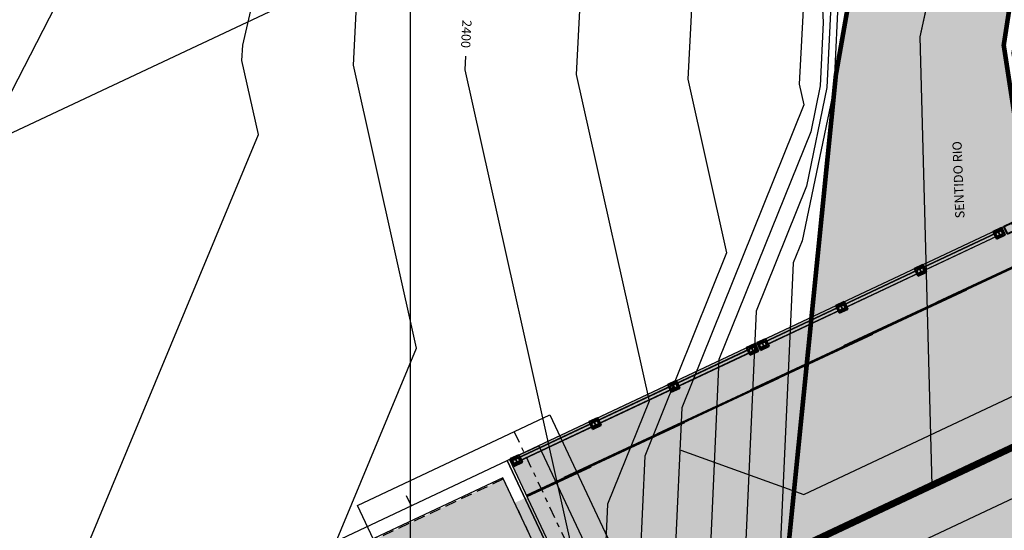
# Model space of a CAD drawing. Units: metres. Extents: x 354356 to 355334, y 8388916 to 8390888.
# Drawn here: x 354592 to 354613, y 8390024 to 8390035 of the extents above; entities that cross this region are included whole.
import ezdxf

# ---------------------------------------------------------------- set-up
doc = ezdxf.new("R2010")
doc.units = ezdxf.units.M
for name, pattern in [('CENTER', [50.8, 31.75, -6.35, 6.35, -6.35]), ('DASHDOT', [1, 0.5, -0.25, 0, -0.25]), ('DASHDOT2', [0.5, 0.25, -0.125, 0, -0.125]), ('DASHED2', [0.375, 0.25, -0.125])]:
    doc.linetypes.add(name, pattern=pattern)
for name, color, linetype in [('1- Losa', 30, 'Continuous'), ('1-Estribos y Pilares', 3, 'Continuous'), ('1-Sombreasdo Solido', 254, 'Continuous'), ('21C', 1, 'Continuous'), ('_ACCESO', 5, 'Continuous'), ('_LOSA', 3, 'Continuous'), ('A-Baranda Metalica', 53, 'Continuous'), ('A-Carretera', 59, 'Continuous'), ('a-Estribo', 3, 'Continuous'), ('A-ESTRIBOS', 3, 'Continuous'), ('A-TEXTOS-NOTAS-INDEMAT', 7, 'Continuous'), ('COORD_LIN', 8, 'Continuous'), ('EJE', 8, 'DASHDOT'), ('Ejes', 1, 'DASHDOT'), ('GAP_PRESA 4609 Y BANQUETA TOTAL', 200, 'CENTER'), ('GAP_TOPO_Curva-Indice (M)', 15, 'Continuous'), ('GAP_TOPO_Curva-Intermedia (M)', 33, 'Continuous'), ('ICCG-BORDE DE RIO', 4, 'DASHED2'), ('L32', 1, 'Continuous'), ('LINEA-08', 251, 'Continuous'), ('S293', 7, 'Continuous')]:
    doc.layers.add(name, color=color, linetype=linetype)
doc.layers.add('A-fierro', color=5, linetype='Continuous', lineweight=40)
doc.layers.add('Concreto', color=5, linetype='Continuous', lineweight=5)
doc.styles.add('100-NOTAS', font='romans.shx', dxfattribs={"height": 0.2})
pattern_1 = [(340.2024018, (355033.5095986, 8390635.928454), (0.00211686549, 0.00588059355), [])]
pattern_2 = [(340.2024018, (355035.2137444, 8390636.730222), (0.00211686549, 0.00588059355), [])]
pattern_3 = [(340.2024018, (355036.917802, 8390637.5321775), (0.00211686549, 0.00588059355), [])]
pattern_4 = [(340.2024018, (355038.6217706, 8390638.334321), (0.00211686549, 0.00588059355), [])]
pattern_5 = [(340.2024018, (355038.847973, 8390638.4407754), (0.00211686549, 0.00588059355), [])]
pattern_6 = [(340.2024018, (355040.55203, 8390639.242731), (0.00211686549, 0.00588059355), [])]
pattern_7 = [(340.2024018, (355042.256176, 8390640.044499), (0.00211686549, 0.00588059355), [])]
pattern_8 = [(340.2024018, (355043.960145, 8390640.846643), (0.00211686549, 0.00588059355), [])]

# ---------------------------------------------------------------- blocks, each defined once
blk = doc.blocks.new('S293')
at = {"layer": 'L32'}
for points in [[(-3, -5), (-1, -3), (-1, 3), (-3, 5)], [(3, -5), (1, -3), (1, 3), (3, 5)]]:
    blk.add_lwpolyline(points, dxfattribs=at)
blk = doc.blocks.new('planta baranda')
at = {"layer": '1-Sombreasdo Solido', "linetype": 'Continuous', "lineweight": -2}
h = blk.add_hatch(dxfattribs=at)
h.set_pattern_fill('ANSI31', color=1, scale=0.0025, angle=25.2024)
h.set_pattern_definition([(70.20240179542, (3593122.8687595, 632767.7013), (-0.007468353806619, 0.002688419176608), [])])
h.paths.add_polyline_path([(355188.565, 8390180.955), (355193.858, 8390183.446), (355193.86, 8390183.442), (355188.567, 8390180.951)])
h = blk.add_hatch(dxfattribs=at)
h.set_pattern_fill('ANSI31', color=1, scale=0.0025, angle=25.2024)
h.set_pattern_definition([(70.20240179542, (3593122.898567, 632767.637963), (-0.007468353806619, 0.002688419176608), [])])
h.paths.add_polyline_path([(355188.595, 8390180.892), (355193.888, 8390183.383), (355193.89, 8390183.378), (355188.597, 8390180.887)])
h = blk.add_hatch(dxfattribs=at)
h.set_pattern_fill('ANSI31', color=1, scale=0.0025, angle=25.2024)
h.set_pattern_definition([(70.20240179542, (3593117.530385, 632765.1889786), (-0.007468353806619, 0.002688419176608), [])])
h.paths.add_polyline_path([(355183.227, 8390178.443), (355188.52, 8390180.934), (355188.522, 8390180.929), (355183.229, 8390178.438)])
h = blk.add_hatch(dxfattribs=at)
h.set_pattern_fill('ANSI31', color=1, scale=0.0025, angle=25.2024)
h.set_pattern_definition([(70.20240179542, (3593117.5601924, 632765.125642), (-0.007468353806619, 0.002688419176608), [])])
h.paths.add_polyline_path([(355183.256, 8390178.38), (355188.55, 8390180.871), (355188.552, 8390180.866), (355183.259, 8390178.375)])
at = {"layer": 'LINEA-08'}
h = blk.add_hatch(dxfattribs=at)
h.set_pattern_fill('ANSI31', color=256, scale=0.05, angle=385.2024, style=0)
h.set_pattern_definition([(70.2024018, (355043.960145, 8390640.846643), (-0.00588059355, 0.00211686549), [])])
h.paths.add_polyline_path([(355193.766, 8390183.413), (355193.77, 8390183.405), (355193.822, 8390183.429), (355193.818, 8390183.438)])
h.paths.add_polyline_path([(355193.757, 8390183.409), (355193.761, 8390183.401), (355193.77, 8390183.405), (355193.766, 8390183.413)])
h.paths.add_polyline_path([(355193.705, 8390183.385), (355193.709, 8390183.376), (355193.761, 8390183.401), (355193.757, 8390183.409)])
h = blk.add_hatch(dxfattribs=at)
h.set_pattern_fill('ANSI31', color=256, scale=0.05, angle=295.2024, style=0)
h.set_pattern_definition(pattern_8)
h.paths.add_polyline_path([(355193.856, 8390183.352), (355193.843, 8390183.356), (355193.802, 8390183.337), (355193.806, 8390183.328)])
h.paths.add_polyline_path([(355193.806, 8390183.328), (355193.802, 8390183.337), (355193.793, 8390183.333), (355193.797, 8390183.324)])
h.paths.add_polyline_path([(355193.797, 8390183.324), (355193.793, 8390183.333), (355193.741, 8390183.308), (355193.745, 8390183.299)])
h = blk.add_hatch(dxfattribs=at)
h.set_pattern_fill('ANSI31', color=256, scale=0.05, angle=295.2024, style=0)
h.set_pattern_definition(pattern_8)
h.paths.add_polyline_path([(355193.854, 8390183.361), (355193.843, 8390183.356), (355193.856, 8390183.352), (355193.858, 8390183.353)])
h = blk.add_hatch(dxfattribs=at)
h.set_pattern_fill('ANSI31', color=256, scale=0.05, angle=385.2024, style=0)
h.set_pattern_definition([(70.2024018, (355042.256176, 8390640.044499), (-0.00588059355, 0.00211686549), [])])
h.paths.add_polyline_path([(355192.062, 8390182.611), (355192.066, 8390182.602), (355192.118, 8390182.627), (355192.114, 8390182.636)])
h.paths.add_polyline_path([(355192.053, 8390182.607), (355192.057, 8390182.598), (355192.066, 8390182.602), (355192.062, 8390182.611)])
h.paths.add_polyline_path([(355192.001, 8390182.582), (355192.005, 8390182.574), (355192.057, 8390182.598), (355192.053, 8390182.607)])
h = blk.add_hatch(dxfattribs=at)
h.set_pattern_fill('ANSI31', color=256, scale=0.05, angle=295.2024, style=0)
h.set_pattern_definition(pattern_7)
h.paths.add_polyline_path([(355192.152, 8390182.55), (355192.14, 8390182.554), (355192.098, 8390182.535), (355192.102, 8390182.526)])
h.paths.add_polyline_path([(355192.102, 8390182.526), (355192.098, 8390182.535), (355192.089, 8390182.53), (355192.093, 8390182.522)])
h.paths.add_polyline_path([(355192.093, 8390182.522), (355192.089, 8390182.53), (355192.037, 8390182.506), (355192.041, 8390182.497)])
h = blk.add_hatch(dxfattribs=at)
h.set_pattern_fill('ANSI31', color=256, scale=0.05, angle=295.2024, style=0)
h.set_pattern_definition(pattern_7)
h.paths.add_polyline_path([(355192.15, 8390182.559), (355192.14, 8390182.554), (355192.152, 8390182.55), (355192.154, 8390182.551)])
h = blk.add_hatch(dxfattribs=at)
h.set_pattern_fill('ANSI31', color=256, scale=0.05, angle=385.2024, style=0)
h.set_pattern_definition([(70.2024018, (355040.55203, 8390639.242731), (-0.00588059355, 0.00211686549), [])])
h.paths.add_polyline_path([(355190.357, 8390181.809), (355190.362, 8390181.801), (355190.414, 8390181.825), (355190.41, 8390181.834)])
h.paths.add_polyline_path([(355190.349, 8390181.805), (355190.353, 8390181.797), (355190.362, 8390181.801), (355190.357, 8390181.809)])
h.paths.add_polyline_path([(355190.297, 8390181.781), (355190.301, 8390181.772), (355190.353, 8390181.797), (355190.349, 8390181.805)])
h = blk.add_hatch(dxfattribs=at)
h.set_pattern_fill('ANSI31', color=256, scale=0.05, angle=295.2024, style=0)
h.set_pattern_definition(pattern_6)
h.paths.add_polyline_path([(355190.448, 8390181.748), (355190.435, 8390181.752), (355190.393, 8390181.733), (355190.398, 8390181.724)])
h.paths.add_polyline_path([(355190.398, 8390181.724), (355190.393, 8390181.733), (355190.385, 8390181.729), (355190.389, 8390181.72)])
h.paths.add_polyline_path([(355190.389, 8390181.72), (355190.385, 8390181.729), (355190.333, 8390181.704), (355190.337, 8390181.696)])
h = blk.add_hatch(dxfattribs=at)
h.set_pattern_fill('ANSI31', color=256, scale=0.05, angle=295.2024, style=0)
h.set_pattern_definition(pattern_6)
h.paths.add_polyline_path([(355190.446, 8390181.757), (355190.435, 8390181.752), (355190.448, 8390181.748), (355190.45, 8390181.749)])
h = blk.add_hatch(dxfattribs=at)
h.set_pattern_fill('ANSI31', color=256, scale=0.05, angle=385.2024, style=0)
h.set_pattern_definition([(70.2024018, (355038.847973, 8390638.4407754), (-0.00588059355, 0.00211686549), [])])
h.paths.add_polyline_path([(355188.653, 8390181.007), (355188.657, 8390180.999), (355188.71, 8390181.023), (355188.706, 8390181.032)])
h.paths.add_polyline_path([(355188.645, 8390181.003), (355188.649, 8390180.995), (355188.657, 8390180.999), (355188.653, 8390181.007)])
h.paths.add_polyline_path([(355188.593, 8390180.979), (355188.597, 8390180.97), (355188.649, 8390180.995), (355188.645, 8390181.003)])
h = blk.add_hatch(dxfattribs=at)
h.set_pattern_fill('ANSI31', color=256, scale=0.05, angle=295.2024, style=0)
h.set_pattern_definition(pattern_5)
h.paths.add_polyline_path([(355188.742, 8390180.955), (355188.731, 8390180.951), (355188.744, 8390180.946), (355188.746, 8390180.947)])
h = blk.add_hatch(dxfattribs=at)
h.set_pattern_fill('ANSI31', color=256, scale=0.05, angle=385.2024, style=0)
h.set_pattern_definition([(70.2024018, (355038.6217706, 8390638.334321), (-0.00588059355, 0.00211686549), [])])
h.paths.add_polyline_path([(355188.427, 8390180.901), (355188.431, 8390180.892), (355188.484, 8390180.917), (355188.479, 8390180.925)])
h.paths.add_polyline_path([(355188.419, 8390180.897), (355188.423, 8390180.888), (355188.431, 8390180.892), (355188.427, 8390180.901)])
h.paths.add_polyline_path([(355188.366, 8390180.872), (355188.37, 8390180.864), (355188.423, 8390180.888), (355188.419, 8390180.897)])
h = blk.add_hatch(dxfattribs=at)
h.set_pattern_fill('ANSI31', color=256, scale=0.05, angle=295.2024, style=0)
h.set_pattern_definition(pattern_4)
h.paths.add_polyline_path([(355188.517, 8390180.839), (355188.505, 8390180.844), (355188.463, 8390180.824), (355188.467, 8390180.816)])
h.paths.add_polyline_path([(355188.467, 8390180.816), (355188.463, 8390180.824), (355188.455, 8390180.82), (355188.459, 8390180.812)])
h.paths.add_polyline_path([(355188.459, 8390180.812), (355188.455, 8390180.82), (355188.402, 8390180.796), (355188.406, 8390180.787)])
h = blk.add_hatch(dxfattribs=at)
h.set_pattern_fill('ANSI31', color=256, scale=0.05, angle=295.2024, style=0)
h.set_pattern_definition(pattern_4)
h.paths.add_polyline_path([(355188.515, 8390180.849), (355188.505, 8390180.844), (355188.517, 8390180.839), (355188.519, 8390180.84)])
h = blk.add_hatch(dxfattribs=at)
h.set_pattern_fill('ANSI31', color=256, scale=0.05, angle=295.2024, style=0)
h.set_pattern_definition(pattern_5)
h.paths.add_polyline_path([(355188.744, 8390180.946), (355188.731, 8390180.951), (355188.689, 8390180.931), (355188.693, 8390180.922)])
h.paths.add_polyline_path([(355188.693, 8390180.922), (355188.689, 8390180.931), (355188.681, 8390180.927), (355188.685, 8390180.918)])
h.paths.add_polyline_path([(355188.685, 8390180.918), (355188.681, 8390180.927), (355188.629, 8390180.902), (355188.633, 8390180.894)])
h = blk.add_hatch(dxfattribs=at)
h.set_pattern_fill('ANSI31', color=256, scale=0.05, angle=385.2024, style=0)
h.set_pattern_definition([(70.2024018, (355036.917802, 8390637.5321775), (-0.00588059355, 0.00211686549), [])])
h.paths.add_polyline_path([(355186.723, 8390180.099), (355186.727, 8390180.09), (355186.78, 8390180.115), (355186.776, 8390180.123)])
h.paths.add_polyline_path([(355186.715, 8390180.095), (355186.719, 8390180.086), (355186.727, 8390180.09), (355186.723, 8390180.099)])
h.paths.add_polyline_path([(355186.662, 8390180.07), (355186.666, 8390180.061), (355186.719, 8390180.086), (355186.715, 8390180.095)])
h = blk.add_hatch(dxfattribs=at)
h.set_pattern_fill('ANSI31', color=256, scale=0.05, angle=295.2024, style=0)
h.set_pattern_definition(pattern_3)
h.paths.add_polyline_path([(355186.813, 8390180.037), (355186.801, 8390180.042), (355186.759, 8390180.022), (355186.763, 8390180.014)])
h.paths.add_polyline_path([(355186.763, 8390180.014), (355186.759, 8390180.022), (355186.751, 8390180.018), (355186.755, 8390180.01)])
h.paths.add_polyline_path([(355186.755, 8390180.01), (355186.751, 8390180.018), (355186.698, 8390179.994), (355186.702, 8390179.985)])
h = blk.add_hatch(dxfattribs=at)
h.set_pattern_fill('ANSI31', color=256, scale=0.05, angle=295.2024, style=0)
h.set_pattern_definition(pattern_3)
h.paths.add_polyline_path([(355186.811, 8390180.047), (355186.801, 8390180.042), (355186.813, 8390180.037), (355186.816, 8390180.038)])
h = blk.add_hatch(dxfattribs=at)
h.set_pattern_fill('ANSI31', color=256, scale=0.05, angle=385.2024, style=0)
h.set_pattern_definition([(70.2024018, (355035.2137444, 8390636.730222), (-0.00588059355, 0.00211686549), [])])
h.paths.add_polyline_path([(355185.019, 8390179.297), (355185.023, 8390179.288), (355185.075, 8390179.313), (355185.071, 8390179.321)])
h.paths.add_polyline_path([(355185.011, 8390179.293), (355185.015, 8390179.284), (355185.023, 8390179.288), (355185.019, 8390179.297)])
h.paths.add_polyline_path([(355184.958, 8390179.268), (355184.962, 8390179.259), (355185.015, 8390179.284), (355185.011, 8390179.293)])
h = blk.add_hatch(dxfattribs=at)
h.set_pattern_fill('ANSI31', color=256, scale=0.05, angle=295.2024, style=0)
h.set_pattern_definition(pattern_2)
h.paths.add_polyline_path([(355185.109, 8390179.235), (355185.097, 8390179.24), (355185.055, 8390179.22), (355185.059, 8390179.212)])
h.paths.add_polyline_path([(355185.059, 8390179.212), (355185.055, 8390179.22), (355185.047, 8390179.216), (355185.051, 8390179.208)])
h.paths.add_polyline_path([(355185.051, 8390179.208), (355185.047, 8390179.216), (355184.994, 8390179.192), (355184.998, 8390179.183)])
h = blk.add_hatch(dxfattribs=at)
h.set_pattern_fill('ANSI31', color=256, scale=0.05, angle=295.2024, style=0)
h.set_pattern_definition(pattern_2)
h.paths.add_polyline_path([(355185.107, 8390179.245), (355185.097, 8390179.24), (355185.109, 8390179.235), (355185.111, 8390179.236)])
h = blk.add_hatch(dxfattribs=at)
h.set_pattern_fill('ANSI31', color=256, scale=0.05, angle=385.2024, style=0)
h.set_pattern_definition([(70.2024018, (355033.5095986, 8390635.928454), (-0.00588059355, 0.00211686549), [])])
h.paths.add_polyline_path([(355183.315, 8390178.495), (355183.319, 8390178.486), (355183.371, 8390178.511), (355183.367, 8390178.52)])
h.paths.add_polyline_path([(355183.306, 8390178.491), (355183.31, 8390178.482), (355183.319, 8390178.486), (355183.315, 8390178.495)])
h.paths.add_polyline_path([(355183.254, 8390178.466), (355183.258, 8390178.458), (355183.31, 8390178.482), (355183.306, 8390178.491)])
h = blk.add_hatch(dxfattribs=at)
h.set_pattern_fill('ANSI31', color=256, scale=0.05, angle=295.2024, style=0)
h.set_pattern_definition(pattern_1)
h.paths.add_polyline_path([(355183.405, 8390178.433), (355183.393, 8390178.438), (355183.351, 8390178.418), (355183.355, 8390178.41)])
h.paths.add_polyline_path([(355183.355, 8390178.41), (355183.351, 8390178.418), (355183.342, 8390178.414), (355183.346, 8390178.406)])
h.paths.add_polyline_path([(355183.346, 8390178.406), (355183.342, 8390178.414), (355183.29, 8390178.39), (355183.294, 8390178.381)])
h = blk.add_hatch(dxfattribs=at)
h.set_pattern_fill('ANSI31', color=256, scale=0.05, angle=295.2024, style=0)
h.set_pattern_definition(pattern_1)
h.paths.add_polyline_path([(355183.403, 8390178.443), (355183.393, 8390178.438), (355183.405, 8390178.433), (355183.407, 8390178.434)])
at = {"layer": '21C'}
for p, q in [((355193.724, 8390183.402), (355193.706, 8390183.394)), ((355193.711, 8390183.407), (355193.719, 8390183.389)), ((355193.771, 8390183.303), (355193.753, 8390183.294)), ((355193.758, 8390183.308), (355193.766, 8390183.29)), ((355193.814, 8390183.445), (355193.796, 8390183.437)), ((355193.801, 8390183.45), (355193.81, 8390183.432)), ((355193.861, 8390183.345), (355193.843, 8390183.337)), ((355193.848, 8390183.35), (355193.857, 8390183.332)), ((355192.02, 8390182.6), (355192.002, 8390182.592)), ((355192.007, 8390182.605), (355192.015, 8390182.587)), ((355192.067, 8390182.501), (355192.049, 8390182.492)), ((355192.054, 8390182.506), (355192.062, 8390182.487)), ((355192.11, 8390182.643), (355192.092, 8390182.634)), ((355192.097, 8390182.648), (355192.106, 8390182.63)), ((355192.157, 8390182.543), (355192.139, 8390182.535)), ((355192.144, 8390182.548), (355192.153, 8390182.53)), ((355190.406, 8390181.841), (355190.388, 8390181.833)), ((355190.393, 8390181.846), (355190.402, 8390181.828)), ((355190.316, 8390181.798), (355190.298, 8390181.79)), ((355190.303, 8390181.803), (355190.311, 8390181.785)), ((355190.363, 8390181.699), (355190.345, 8390181.69)), ((355190.349, 8390181.704), (355190.358, 8390181.686)), ((355190.453, 8390181.742), (355190.435, 8390181.733)), ((355190.44, 8390181.746), (355190.448, 8390181.728)), ((355188.612, 8390180.997), (355188.594, 8390180.988)), ((355188.599, 8390181.001), (355188.607, 8390180.983)), ((355188.702, 8390181.039), (355188.684, 8390181.031)), ((355188.689, 8390181.044), (355188.698, 8390181.026)), ((355188.386, 8390180.89), (355188.368, 8390180.882)), ((355188.372, 8390180.895), (355188.381, 8390180.877)), ((355188.432, 8390180.791), (355188.414, 8390180.782)), ((355188.419, 8390180.795), (355188.428, 8390180.777)), ((355188.476, 8390180.933), (355188.458, 8390180.924)), ((355188.463, 8390180.937), (355188.471, 8390180.919)), ((355188.523, 8390180.833), (355188.505, 8390180.825)), ((355188.51, 8390180.838), (355188.518, 8390180.82)), ((355188.659, 8390180.897), (355188.641, 8390180.889)), ((355188.645, 8390180.902), (355188.654, 8390180.884)), ((355188.749, 8390180.94), (355188.731, 8390180.931)), ((355188.736, 8390180.944), (355188.744, 8390180.926)), ((355186.772, 8390180.131), (355186.754, 8390180.122)), ((355186.759, 8390180.135), (355186.767, 8390180.117)), ((355186.682, 8390180.088), (355186.664, 8390180.079)), ((355186.668, 8390180.093), (355186.677, 8390180.075)), ((355186.728, 8390179.988), (355186.71, 8390179.98)), ((355186.715, 8390179.993), (355186.724, 8390179.975)), ((355186.819, 8390180.031), (355186.801, 8390180.023)), ((355186.806, 8390180.036), (355186.814, 8390180.018)), ((355184.978, 8390179.286), (355184.96, 8390179.278)), ((355184.964, 8390179.291), (355184.973, 8390179.273)), ((355185.068, 8390179.329), (355185.05, 8390179.32)), ((355185.055, 8390179.333), (355185.063, 8390179.315)), ((355185.024, 8390179.186), (355185.006, 8390179.178)), ((355185.011, 8390179.191), (355185.02, 8390179.173)), ((355185.115, 8390179.229), (355185.097, 8390179.221)), ((355185.102, 8390179.234), (355185.11, 8390179.216)), ((355183.273, 8390178.484), (355183.255, 8390178.476)), ((355183.26, 8390178.489), (355183.269, 8390178.471)), ((355183.364, 8390178.527), (355183.346, 8390178.518)), ((355183.351, 8390178.532), (355183.359, 8390178.514)), ((355183.411, 8390178.427), (355183.393, 8390178.419)), ((355183.397, 8390178.432), (355183.406, 8390178.414)), ((355183.32, 8390178.385), (355183.302, 8390178.376)), ((355183.307, 8390178.389), (355183.316, 8390178.371))]:
    blk.add_line(p, q, dxfattribs=at)
for centre in [(355193.715, 8390183.398), (355193.762, 8390183.299), (355193.805, 8390183.441), (355193.852, 8390183.341), (355192.011, 8390182.596), (355192.058, 8390182.496), (355192.101, 8390182.639), (355192.148, 8390182.539), (355190.397, 8390181.837), (355190.307, 8390181.794), (355190.354, 8390181.695), (355190.444, 8390181.737), (355188.603, 8390180.992), (355188.693, 8390181.035), (355188.377, 8390180.886), (355188.423, 8390180.786), (355188.467, 8390180.928), (355188.514, 8390180.829), (355188.65, 8390180.893), (355188.74, 8390180.935), (355186.763, 8390180.126), (355186.673, 8390180.084), (355186.719, 8390179.984), (355186.81, 8390180.027), (355184.969, 8390179.282), (355185.059, 8390179.324), (355185.015, 8390179.182), (355185.106, 8390179.225), (355183.264, 8390178.48), (355183.355, 8390178.523), (355183.402, 8390178.423), (355183.311, 8390178.38)]:
    blk.add_circle(centre, 0.00625, dxfattribs=at)
at = {"layer": 'A-Baranda Metalica', "color": 1}
for p, q in [((355188.565, 8390180.955), (355193.858, 8390183.446)), ((355188.567, 8390180.951), (355193.86, 8390183.442)), ((355188.595, 8390180.892), (355193.888, 8390183.383)), ((355188.597, 8390180.887), (355193.89, 8390183.378)), ((355183.227, 8390178.443), (355188.52, 8390180.934)), ((355183.229, 8390178.438), (355188.522, 8390180.929)), ((355183.256, 8390178.38), (355188.55, 8390180.871)), ((355183.259, 8390178.375), (355188.552, 8390180.866))]:
    blk.add_line(p, q, dxfattribs=at)
at = {"layer": 'A-Baranda Metalica', "ltscale": 0.1}
for p, q in [((355193.705, 8390183.385), (355193.823, 8390183.44)), ((355193.745, 8390183.299), (355193.863, 8390183.355)), ((355192.001, 8390182.582), (355192.119, 8390182.638)), ((355192.041, 8390182.497), (355192.159, 8390182.553)), ((355190.297, 8390181.781), (355190.414, 8390181.836)), ((355190.337, 8390181.696), (355190.454, 8390181.751)), ((355188.593, 8390180.979), (355188.71, 8390181.034)), ((355188.366, 8390180.872), (355188.484, 8390180.928)), ((355188.406, 8390180.787), (355188.524, 8390180.843)), ((355188.633, 8390180.894), (355188.75, 8390180.949)), ((355186.662, 8390180.07), (355186.78, 8390180.125)), ((355186.702, 8390179.985), (355186.82, 8390180.04)), ((355184.958, 8390179.268), (355185.076, 8390179.324)), ((355184.998, 8390179.183), (355185.116, 8390179.238)), ((355183.254, 8390178.466), (355183.372, 8390178.522)), ((355183.294, 8390178.381), (355183.412, 8390178.437))]:
    blk.add_line(p, q, dxfattribs=at)
for points in [[(355193.699, 8390183.402), (355193.695, 8390183.411), (355193.808, 8390183.464), (355193.812, 8390183.456)], [(355193.807, 8390183.308), (355193.751, 8390183.427), (355193.76, 8390183.431), (355193.816, 8390183.312)], [(355193.759, 8390183.275), (355193.755, 8390183.284), (355193.868, 8390183.337), (355193.872, 8390183.328)], [(355191.995, 8390182.6), (355191.991, 8390182.609), (355192.104, 8390182.662), (355192.108, 8390182.653)], [(355192.103, 8390182.506), (355192.047, 8390182.625), (355192.056, 8390182.629), (355192.112, 8390182.51)], [(355192.055, 8390182.473), (355192.051, 8390182.482), (355192.164, 8390182.535), (355192.168, 8390182.526)], [(355190.291, 8390181.798), (355190.287, 8390181.807), (355190.4, 8390181.86), (355190.404, 8390181.852)], [(355190.399, 8390181.704), (355190.343, 8390181.823), (355190.352, 8390181.827), (355190.408, 8390181.709)], [(355190.351, 8390181.671), (355190.347, 8390181.68), (355190.46, 8390181.733), (355190.464, 8390181.725)], [(355188.587, 8390180.996), (355188.583, 8390181.005), (355188.696, 8390181.058), (355188.7, 8390181.05)], [(355188.695, 8390180.903), (355188.639, 8390181.021), (355188.648, 8390181.025), (355188.704, 8390180.907)], [(355188.361, 8390180.89), (355188.357, 8390180.899), (355188.47, 8390180.952), (355188.474, 8390180.943)], [(355188.469, 8390180.796), (355188.413, 8390180.915), (355188.422, 8390180.919), (355188.477, 8390180.8)], [(355188.421, 8390180.763), (355188.417, 8390180.771), (355188.53, 8390180.825), (355188.534, 8390180.816)], [(355188.647, 8390180.869), (355188.643, 8390180.878), (355188.756, 8390180.931), (355188.76, 8390180.923)], [(355186.657, 8390180.088), (355186.653, 8390180.096), (355186.766, 8390180.15), (355186.77, 8390180.141)], [(355186.765, 8390179.994), (355186.709, 8390180.112), (355186.718, 8390180.117), (355186.773, 8390179.998)], [(355186.717, 8390179.961), (355186.713, 8390179.969), (355186.826, 8390180.023), (355186.83, 8390180.014)], [(355184.953, 8390179.286), (355184.949, 8390179.295), (355185.062, 8390179.348), (355185.066, 8390179.339)], [(355185.061, 8390179.192), (355185.005, 8390179.311), (355185.014, 8390179.315), (355185.069, 8390179.196)], [(355185.013, 8390179.159), (355185.009, 8390179.167), (355185.122, 8390179.221), (355185.126, 8390179.212)], [(355183.249, 8390178.484), (355183.245, 8390178.493), (355183.358, 8390178.546), (355183.362, 8390178.537)], [(355183.357, 8390178.39), (355183.301, 8390178.509), (355183.31, 8390178.513), (355183.365, 8390178.394)], [(355183.308, 8390178.357), (355183.304, 8390178.366), (355183.418, 8390178.419), (355183.422, 8390178.41)]]:
    blk.add_lwpolyline(points, close=True, dxfattribs=at)
for points in [[(355193.745, 8390183.299), (355193.705, 8390183.385)], [(355193.863, 8390183.355), (355193.823, 8390183.44)], [(355192.041, 8390182.497), (355192.001, 8390182.582)], [(355192.159, 8390182.553), (355192.119, 8390182.638)], [(355190.454, 8390181.751), (355190.414, 8390181.836)], [(355190.337, 8390181.696), (355190.297, 8390181.781)], [(355188.633, 8390180.894), (355188.593, 8390180.979)], [(355188.75, 8390180.949), (355188.71, 8390181.034)], [(355188.406, 8390180.787), (355188.366, 8390180.872)], [(355188.524, 8390180.843), (355188.484, 8390180.928)], [(355186.82, 8390180.04), (355186.78, 8390180.125)], [(355186.702, 8390179.985), (355186.662, 8390180.07)], [(355184.998, 8390179.183), (355184.958, 8390179.268)], [(355185.116, 8390179.238), (355185.076, 8390179.324)], [(355183.294, 8390178.381), (355183.254, 8390178.466)], [(355183.412, 8390178.437), (355183.372, 8390178.522)]]:
    blk.add_lwpolyline(points, dxfattribs=at)
at = {"layer": 'A-fierro'}
for points in [[(355193.956, 8390183.357), (355194.137, 8390183.442), (355194.064, 8390183.596), (355194.137, 8390183.442), (355194.064, 8390183.596), (355193.883, 8390183.51)], [(355193.729, 8390183.25), (355193.91, 8390183.335), (355193.838, 8390183.489), (355193.91, 8390183.335), (355193.838, 8390183.489), (355193.657, 8390183.404)], [(355192.025, 8390182.448), (355192.206, 8390182.533), (355192.134, 8390182.687), (355192.206, 8390182.533), (355192.134, 8390182.687), (355191.953, 8390182.602)], [(355190.321, 8390181.646), (355190.502, 8390181.731), (355190.43, 8390181.885), (355190.502, 8390181.731), (355190.43, 8390181.885), (355190.249, 8390181.8)], [(355188.391, 8390180.738), (355188.572, 8390180.823), (355188.5, 8390180.977), (355188.572, 8390180.823), (355188.5, 8390180.977), (355188.319, 8390180.892)], [(355188.617, 8390180.844), (355188.798, 8390180.929), (355188.726, 8390181.083), (355188.798, 8390180.929), (355188.726, 8390181.083), (355188.545, 8390180.998)], [(355186.687, 8390179.936), (355186.868, 8390180.021), (355186.796, 8390180.175), (355186.868, 8390180.021), (355186.796, 8390180.175), (355186.615, 8390180.09)], [(355184.983, 8390179.134), (355185.164, 8390179.219), (355185.092, 8390179.373), (355185.164, 8390179.219), (355185.092, 8390179.373), (355184.911, 8390179.288)], [(355183.279, 8390178.332), (355183.46, 8390178.417), (355183.387, 8390178.571), (355183.46, 8390178.417), (355183.387, 8390178.571), (355183.206, 8390178.486)]]:
    blk.add_lwpolyline(points, close=True, dxfattribs=at)
at = {"layer": 'Ejes', "ltscale": 0.005}
for p, q in [((355193.747, 8390183.447), (355193.82, 8390183.293)), ((355192.043, 8390182.644), (355192.116, 8390182.491)), ((355190.339, 8390181.843), (355190.412, 8390181.689)), ((355188.635, 8390181.041), (355188.708, 8390180.887)), ((355188.409, 8390180.934), (355188.481, 8390180.78)), ((355186.705, 8390180.132), (355186.777, 8390179.978)), ((355185.001, 8390179.33), (355185.073, 8390179.176)), ((355183.297, 8390178.528), (355183.369, 8390178.375))]:
    blk.add_line(p, q, dxfattribs=at)

msp = doc.modelspace()

# ---------------------------------------------------------------- hatches: boundary and pattern name
msp.add_hatch(color=4).paths.add_polyline_path([(354611.5581, 8390032.3514), (354611.358, 8390031.9952), (354611.5148, 8390032.0937), (354611.4761, 8390031.8773), (354611.4425, 8390031.4721), (354611.3482, 8390030.7564), (354611.7269, 8390030.703), (354611.6547, 8390031.1962), (354611.6423, 8390031.307), (354611.6095, 8390031.6756), (354611.5851, 8390032.0829), (354611.7322, 8390031.9681)])
at = {"layer": '1- Losa', "linetype": 'DASHED2'}
h = msp.add_hatch(color=252, dxfattribs=at)
h.dxf.hatch_style = 1
h.paths.add_polyline_path([(354598.3901, 8390023.2092), (354602.0093, 8390024.9125), (354605.4956, 8390017.5046), (354601.9401, 8390015.6658)])
at = {"layer": '_LOSA'}
h = msp.add_hatch(color=254, dxfattribs=at)
h.dxf.hatch_style = 1
h.paths.add_polyline_path([(354621.5214, 8390025.7233), (354605.5063, 8390018.1863), (354605.2934, 8390018.6387), (354621.3085, 8390026.1757)])
h.paths.add_polyline_path([(354618.7536, 8390031.6045), (354602.7385, 8390024.0676), (354602.5256, 8390024.52), (354618.5407, 8390032.0569)])
h = msp.add_hatch(color=253, dxfattribs=at)
h.dxf.hatch_style = 1
h.paths.add_polyline_path([(354602.7385, 8390024.0676), (354605.2934, 8390018.6387), (354621.3085, 8390026.1757), (354618.7536, 8390031.6045)])
at = {"layer": 'A-Carretera', "linetype": 'Continuous'}
h = msp.add_hatch(color=253, dxfattribs=at)
h.dxf.hatch_style = 1
edge = h.paths.add_edge_path()
edge.add_line((354668.5485, 8390134.2048), (354641.5925, 8390056.6931))
edge.add_arc((354602.3952, 8390070.3246), 41.5, 295.2024, 340.82405, ccw=False)
edge.add_line((354620.0666, 8390032.775), (354602.1587, 8390024.3473))
edge.add_arc((354622.8109, 8389980.4641), 48.5, 115.2024, 153.6656)
edge.add_line((354579.3442, 8390001.9791), (354572.6075, 8389988.369))
edge.add_arc((354530.9332, 8390008.9968), 46.5, 304.89303, 333.6656, ccw=False)
edge.add_line((354557.5334, 8389970.8565), (354541.5613, 8389959.7171))
edge.add_line((354541.5613, 8389959.7171), (354545.5656, 8389953.9756))
edge.add_line((354545.5656, 8389953.9756), (354561.5377, 8389965.115))
edge.add_arc((354530.9332, 8390008.9968), 53.5, 304.89303, 333.6656)
edge.add_line((354578.881, 8389985.2637), (354585.6177, 8389998.8738))
edge.add_arc((354622.8109, 8389980.4641), 41.5, 115.2024, 153.6656, ccw=False)
edge.add_line((354605.1395, 8390018.0136), (354623.0473, 8390026.4414))
edge.add_arc((354602.3952, 8390070.3246), 48.5, 295.2024, 340.82405)
edge.add_line((354648.2041, 8390054.3938), (354675.1601, 8390131.9055))
edge.add_line((354675.1601, 8390131.9055), (354668.5485, 8390134.2048))
at = {"layer": 'Concreto', "linetype": 'Continuous', "true_color": 0x636466, "transparency": 16777216}
h = msp.add_hatch(color=251, dxfattribs=at)
h.dxf.hatch_style = 1
h.paths.add_polyline_path([(354602.1424, 8390025.3343), (354602.5043, 8390024.5652), (354618.5194, 8390032.1022), (354618.1575, 8390032.8713)])
h.paths.add_polyline_path([(354605.5276, 8390018.1411), (354605.8896, 8390017.372), (354621.9047, 8390024.9089), (354621.5427, 8390025.678)])
at = {"layer": 'Concreto', "linetype": 'Continuous', "true_color": 0x939598, "transparency": 16777216}
h = msp.add_hatch(dxfattribs=at)
h.set_pattern_fill('LINE', color=252, scale=0.0025, angle=25)
h.set_pattern_definition([(25, (-261.514877, 6.378905), (-0.003354532452567, 0.0071938180596034), [])])
h.paths.add_polyline_path([(354618.5194, 8390032.1022), (354602.5043, 8390024.5652), (354602.5256, 8390024.52), (354618.5407, 8390032.0569)])
at = {"layer": 'ICCG-BORDE DE RIO', "ltscale": 5}
h = msp.add_hatch(dxfattribs=at)
h.set_pattern_fill('DOTS', color=150, scale=0.15)
h.set_pattern_definition([(0, (648.17063, 294.28586), (0.1190625, 0.238125), [0, -0.238125])])
h.paths.add_polyline_path([(354695.9921, 8390238.3961), (354693.3158, 8390235.486), (354686.9775, 8390230.1775), (354681.5635, 8390224.2676), (354678.4138, 8390216.1207), (354674.1385, 8390209.8849), (354664.7338, 8390201.1821), (354652.2535, 8390188.4599), (354645.5105, 8390181.4937), (354639.2313, 8390178.9645), (354631.9404, 8390177.713), (354628.4431, 8390176.2767), (354622.7857, 8390159.9964), (354620.7442, 8390151.0285), (354620.162, 8390144.5042), (354618.0617, 8390134.8978), (354617.0196, 8390126.0929), (354616.9395, 8390119.3538), (354617.3874, 8390113.1072), (354616.7546, 8390099.1867), (354616.9473, 8390094.4251), (354616.07, 8390083.3235), (354615.8914, 8390055.7544), (354616.6642, 8390052.0621), (354615.0151, 8390046.3241), (354614.0624, 8390042.1939), (354612.8429, 8390034.3015), (354613.584, 8390029.4869), (354613.5682, 8390023.0484), (354610.3914, 8390015.0474), (354609.3446, 8390008.1272), (354608.4636, 8390002.0353), (354605.9028, 8389996.6853), (354602.609, 8389993.7336), (354599.8419, 8389988.2979), (354598.4227, 8389981.3185), (354598.7396, 8389976.9173), (354600.2931, 8389974.7359), (354617.4783, 8389963.8033), (354620.252, 8389958.3515), (354625.0402, 8389951.0966), (354629.4255, 8389942.7158), (354628.8029, 8389935.1789), (354629.5177, 8389926.7989), (354635.4572, 8389916.0566), (354657.7536, 8389876.9126), (354662.5904, 8389870.6519), (354664.9862, 8389863.2357), (354667.8996, 8389852.2503), (354672.1465, 8389843.2848), (354674.8648, 8389835.6369), (354679.4214, 8389826.0532), (354681.8066, 8389815.8967), (354687.6897, 8389805.8004), (354692.7519, 8389796.8077), (354694.5071, 8389790.6606), (354699.2807, 8389784.1799), (354701.2912, 8389774.7711), (354702.2274, 8389756.3347), (354702.0844, 8389745.9356), (354706.4469, 8389739.4726), (354707.1953, 8389730.2842), (354608.674, 8389701.2054), (354606.1133, 8389712.7607), (354602.8812, 8389727.5102), (354602.3404, 8389737.8778), (354601.1404, 8389747.9714), (354599.7006, 8389756.2493), (354591.2851, 8389761.1532), (354583.6472, 8389769.779), (354583.7804, 8389779.614), (354583.7527, 8389788.1534), (354583.3531, 8389797.524), (354582.4066, 8389805.5551), (354583.8242, 8389815.2492), (354583.662, 8389826.2689), (354585.3282, 8389836.54), (354586.723, 8389846.612), (354584.702, 8389857.6766), (354583.7, 8389866.7553), (354585.1132, 8389876.7233), (354585.5156, 8389887.9415), (354586.2155, 8389898.863), (354588.2374, 8389907.3412), (354589.1954, 8389915.4214), (354589.2903, 8389922.395), (354590.6075, 8389931.9559), (354591.4193, 8389938.4337), (354590.977, 8389945.1378), (354591.5439, 8389951.4045), (354590.7917, 8389962.8052), (354590.973, 8389971.0059), (354589.5727, 8389976.9012), (354590.6583, 8389982.1198), (354591.6863, 8389986.7331), (354592.5092, 8389991.7625), (354594.1765, 8389997.0131), (354599.7969, 8390000.2385), (354603.1862, 8390002.7587), (354607.1932, 8390008.5915), (354608.6869, 8390017.076), (354608.0996, 8390022.6333), (354609.2101, 8390033.6608), (354613.2479, 8390056.6324), (354614.3301, 8390068.956), (354612.2174, 8390084.1536), (354613.4138, 8390092.2245), (354612.1412, 8390100.2865), (354611.4672, 8390107.2933), (354611.0967, 8390111.7474), (354610.0072, 8390118.638), (354611.5132, 8390125.1295), (354612.8087, 8390134.2597), (354612.5911, 8390143.5638), (354613.4249, 8390149.5921), (354615.1326, 8390157.4215), (354617.9739, 8390166.8604), (354619.5227, 8390170.8402), (354620.2465, 8390177.3306), (354627.3465, 8390188.0208), (354634.5659, 8390193.1705), (354639.5639, 8390199.7838), (354643.9676, 8390201.1555), (354649.1683, 8390206.1654), (354655.6626, 8390216.5683), (354663.7585, 8390220.3185), (354683.1508, 8390240.3755)])

# ---------------------------------------------------------------- linework, layer by layer
msp.add_line((354608.1675, 8390023.3069, 2303.613), (354613.5751, 8390025.8518, 2303.613))
msp.add_lwpolyline([(354611.2958, 8390024.7792), (354611.0358, 8390034.4848), (354614.5676, 8390050.6902), (354615.2787, 8390067.9698), (354614.3219, 8390084.6929), (354615.2387, 8390092.5183), (354612.8937, 8390119.1281), (354615.4631, 8390141.787), (354622.8562, 8390175.1116), (354643.7196, 8390193.6353), (354689.4758, 8390239.9735)])
at = {"layer": '1- Losa', "linetype": 'DASHED2'}
msp.add_lwpolyline([(354598.3901, 8390023.2092), (354602.0093, 8390024.9125), (354605.4956, 8390017.5046), (354601.9401, 8390015.6658)], close=True, dxfattribs=at)
at = {"layer": '1-Estribos y Pilares', "color": 0, "linetype": 'DASHED2'}
msp.add_line((354599.9058, 8390024.558), (354600.0335, 8390024.2866), dxfattribs=at)
at = {"layer": '_ACCESO', "color": 5, "linetype": 'Continuous', "lineweight": -3}
for p, q in [((354611.0358, 8390034.4848), (354614.5676, 8390050.6902)), ((354611.2958, 8390024.7792), (354611.0358, 8390034.4848))]:
    msp.add_line(p, q, dxfattribs=at)
at = {"layer": 'a-Estribo', "linetype": 'Continuous'}
msp.add_lwpolyline([(354618.1575, 8390032.8713), (354602.1424, 8390025.3343), (354605.8896, 8390017.372), (354621.9047, 8390024.9089)], close=True, dxfattribs=at)
for points in [[(354598.8531, 8390024.3389), (354603.0152, 8390026.2977), (354607.1804, 8390017.4472), (354603.0916, 8390015.3326), (354598.8531, 8390024.3389)], [(354602.0971, 8390025.313), (354602.7757, 8390025.6324), (354606.5229, 8390017.67), (354605.8563, 8390017.3253), (354602.0971, 8390025.313)], [(354598.3794, 8390023.2318), (354598.2517, 8390023.5033), (354602.0971, 8390025.313), (354605.8563, 8390017.3253), (354602.0786, 8390015.3715), (354601.9508, 8390015.6432), (354605.5062, 8390017.482), (354601.9987, 8390024.9351), (354598.3794, 8390023.2318)]]:
    msp.add_lwpolyline(points, dxfattribs=at)
at = {"layer": 'COORD_LIN', "linetype": 'Continuous'}
msp.add_line((354600, 8389920), (354600, 8390120), dxfattribs=at)
at = {"layer": 'Defpoints', "linetype": 'Continuous'}
msp.add_lwpolyline([(354650.7585, 8390030.0934), (354579.5869, 8389996.6299), (354567.9447, 8390021.391), (354639.1163, 8390054.8545), (354650.7585, 8390030.0934)], dxfattribs=at)
at = {"layer": 'EJE', "linetype": 'DASHDOT2'}
msp.add_line((354602.2461, 8390025.9357), (354609.0914, 8390011.3903), dxfattribs=at)
at = {"layer": 'GAP_PRESA 4609 Y BANQUETA TOTAL', "color": 7, "linetype": 'DASHED2', "lineweight": -3, "ltscale": 15, "true_color": 0xffffff, "const_width": 0.15}
msp.add_lwpolyline([(354543.5635, 8389956.8464), (354559.5355, 8389967.9857, 0.1262078), (354575.7442, 8389986.8163), (354582.481, 8390000.4265, -0.169421), (354603.6491, 8390021.1805), (354621.557, 8390029.6082, 0.2017336), (354644.8983, 8390055.5434), (354671.8543, 8390133.0551)], format="xyb", dxfattribs=at)
at = {"layer": 'GAP_TOPO_Curva-Indice (M)', "color": 32, "linetype": 'Continuous', "lineweight": -3}
for points, elevation in [([(354613.3612, 8390059.9577), (354611.5267, 8390050.0866), (354610.5942, 8390044.4733), (354609.0588, 8390038.3736), (354609.1584, 8390036.3551), (354609.017, 8390033.385), (354608.5702, 8390031.2475), (354607.4803, 8390028.5429), (354607.2353, 8390023.1099), (354607.8335, 8390021.8207), (354608.3169, 8390016.9423), (354608.3042, 8390016.2378), (354608.3991, 8390014.9229), (354608.262, 8390012.7218), (354607.6605, 8390010.7137), (354604.9343, 8390008.7082), (354602.4995, 8390003.8235), (354601.8306, 8390002.6664), (354601.7118, 8390002.5781), (354599.694, 8390000.7535), (354594.4305, 8389997.22), (354594.1456, 8389997.012), (354592.5167, 8389991.8306)], 2390), ([(354601.1933, 8390034.0634), (354601.1778, 8390033.7652), (354603.495, 8390023.3945), (354603.465, 8390023.3199), (354603.4633, 8390023.2827), (354606.6614, 8390016.391), (354606.6659, 8390016.3456), (354606.6655, 8390016.3225), (354604.8507, 8390014.7857), (354604.7702, 8390014.7159), (354604.6867, 8390014.654), (354590.612, 8390002.6558), (354590.5648, 8390002.6064), (354590.5608, 8390002.5819), (354590.569, 8390002.538), (354589.8708, 8390001.4621), (354585.4886, 8390002.2897), (354583.0267, 8390005.1647), (354581.0782, 8390002.0608), (354581.0571, 8390002.02), (354574.0099, 8389988.5276)], 2400)]:
    msp.add_lwpolyline(points, dxfattribs=dict(at, elevation=elevation))
at = {"layer": 'GAP_TOPO_Curva-Intermedia (M)', "color": 42, "linetype": 'Continuous', "lineweight": -3}
for points, elevation in [([(354574.8298, 8389992.4057), (354579.6894, 8390001.7099), (354580.9137, 8390004.0848), (354584.6794, 8390010.0835), (354585.9341, 8390012.8758), (354588.18, 8390015.594), (354598.1094, 8390022.8819), (354600.1327, 8390027.747), (354598.7654, 8390033.8665), (354598.8326, 8390035.1596), (354601.9471, 8390048.6284), (354602.8578, 8390058.1313), (354604.2436, 8390067.1553), (354602.6775, 8390070.3094), (354601.8695, 8390078.5388), (354601.7198, 8390079.3187), (354601.8494, 8390080.3523), (354601.6763, 8390081.3814), (354595.0354, 8390087.4133), (354594.8083, 8390089.6468), (354594.9915, 8390091.4523), (354590.4236, 8390097.1273), (354589.6794, 8390100.21), (354596.8352, 8390122.2817)], 2402), ([(354571.3379, 8389991.7671), (354576.4694, 8390000.162), (354576.9539, 8390001.0896), (354580.5848, 8390008.1329), (354580.7435, 8390008.3857), (354581.7502, 8390010.6263), (354583.3887, 8390016.2276), (354583.8572, 8390017.4086), (354587.2787, 8390023.4907), (354591.2346, 8390033.0427), (354592.9997, 8390036.4879), (354597.1995, 8390047.6837), (354598.622, 8390053.8352), (354600.0002, 8390068.2171), (354600.0136, 8390068.3043), (354599.9985, 8390068.3347), (354599.9761, 8390068.5624), (354596.1917, 8390079.4108), (354590.8494, 8390084.2631), (354590.7402, 8390085.3375), (354590.8283, 8390086.2061), (354585.0797, 8390093.348), (354584.5464, 8390095.5567), (354589.6735, 8390111.3709)], 2406), ([(354608.4735, 8390066.0063), (354605.7153, 8390048.0455), (354605.2722, 8390043.4215), (354603.7567, 8390036.8678), (354603.5903, 8390033.6639), (354605.1687, 8390026.5996), (354604.2681, 8390024.3645), (354604.2177, 8390023.2481), (354606.8958, 8390017.477), (354606.9961, 8390016.4649), (354606.9868, 8390015.95), (354605.7037, 8390014.8634), (354603.8344, 8390013.2422), (354601.8967, 8390011.8046), (354594.9233, 8390005.86), (354592.5162, 8390003.3402), (354592.3118, 8390002.0939), (354592.4439, 8390001.3814), (354592.3803, 8390000.541), (354591.8559, 8389998.6971), (354591.6879, 8389997.862), (354588.8467, 8389989.1585)], 2398), ([(354610.5885, 8390065.4318), (354607.1441, 8390043.0026), (354606.9347, 8390040.8181), (354606.2188, 8390037.7219), (354606.0027, 8390033.5626), (354606.8424, 8390029.8048), (354605.0711, 8390025.4091), (354604.9721, 8390023.2136), (354607.1302, 8390018.5629), (354607.3263, 8390016.5843), (354607.3082, 8390015.5775), (354606.5567, 8390014.9411), (354602.9571, 8390011.8192), (354602.9485, 8390011.7952), (354599.2423, 8390009.0423), (354599.1914, 8390009.0048), (354599.1768, 8390008.9756), (354599.1727, 8390008.9684), (354599.1602, 8390008.9454), (354594.5772, 8390003.4539), (354594.4013, 8390001.7905), (354593.043, 8390000.6123), (354592.3152, 8389998.0533), (354591.7872, 8389995.428)], 2396), ([(354572.2204, 8389990.6738), (354575.6496, 8389996.2838), (354578.3217, 8390001.3998), (354580.7493, 8390006.1089), (354582.7115, 8390009.2346), (354585.2622, 8390014.9116), (354589.8284, 8390020.4378), (354592.5912, 8390022.4656), (354596.7101, 8390032.3695), (354596.3529, 8390033.9678), (354596.3705, 8390034.3055), (354600.2846, 8390051.2318), (354601.429, 8390063.1742)], 2404), ([(354613.4472, 8390062.8431), (354610.0521, 8390044.5747), (354609.5628, 8390041.6286), (354608.7569, 8390038.4274), (354608.9363, 8390034.7948), (354608.8707, 8390033.4185), (354608.6637, 8390032.428), (354606.6773, 8390027.4983), (354606.4809, 8390023.1444), (354607.5991, 8390020.7348), (354607.9867, 8390016.823), (354607.9627, 8390015.4898), (354608.1423, 8390013.0014), (354608.1264, 8390012.7455), (354608.0565, 8390012.5122), (354603.02, 8390008.807), (354601.392, 8390005.5408), (354600.925, 8390004.7331), (354599.5243, 8390002.1541), (354599.0664, 8390001.6054), (354599.0489, 8390001.4392), (354596.9232, 8389999.5954), (354593.3442, 8389996.9828), (354592.947, 8389995.7193)], 2392), ([(354609.3806, 8390037.9155), (354609.1633, 8390033.3515), (354608.4766, 8390030.067), (354608.2834, 8390029.5874), (354607.9897, 8390023.0753), (354608.0679, 8390022.9067), (354608.6471, 8390017.0617), (354608.6457, 8390016.9859), (354608.6559, 8390016.8445), (354608.3975, 8390012.698), (354607.2645, 8390008.9152), (354606.8486, 8390008.6093), (354605.9052, 8390006.7167), (354607.6218, 8390006.3795), (354609.1947, 8390007.0904), (354609.4075, 8390008.1812), (354610.4082, 8390014.9308), (354610.4193, 8390015.0212), (354613.4831, 8390022.5243), (354613.7518, 8390023.0482), (354613.846, 8390029.2598), (354613.7224, 8390029.5012), (354613.0259, 8390034.1288), (354614.1856, 8390041.755)], 2388), ([(354608.5627, 8390036.3016), (354608.4152, 8390033.4613), (354608.516, 8390033.0099), (354605.8742, 8390026.4537), (354605.7265, 8390023.179), (354607.3647, 8390019.6488), (354607.6565, 8390016.7036), (354607.6295, 8390015.205), (354607.4097, 8390015.0189), (354606.3567, 8390014.1056), (354605.7101, 8390012.3055), (354603.9874, 8390011.0259), (354601.1057, 8390008.9059), (354600.2844, 8390007.2582), (354600.0488, 8390006.8508), (354599.3423, 8390005.5498), (354596.8218, 8390002.5297), (354596.7251, 8390001.6149), (354593.0685, 8389998.4431), (354592.7746, 8389997.4096), (354591.8865, 8389992.9941)], 2394)]:
    msp.add_lwpolyline(points, dxfattribs=dict(at, elevation=elevation))
at = {"layer": 'ICCG-BORDE DE RIO', "color": 150, "ltscale": 5, "const_width": 0.1, "elevation": 2303.613}
for points in [[(354628.4431, 8390176.2767), (354622.7857, 8390159.9964), (354620.7442, 8390151.0285), (354620.162, 8390144.5042), (354618.0617, 8390134.8978), (354617.0196, 8390126.0929), (354616.9395, 8390119.3538), (354617.3874, 8390113.1072), (354616.7546, 8390099.1867), (354616.9473, 8390094.4251), (354616.07, 8390083.3235), (354615.8914, 8390055.7544), (354616.6642, 8390052.0621), (354615.0151, 8390046.3241), (354614.0624, 8390042.1939), (354612.8429, 8390034.3015), (354613.584, 8390029.4869), (354613.5682, 8390023.0484), (354610.3914, 8390015.0474), (354609.3446, 8390008.1272), (354608.4636, 8390002.0353), (354605.9028, 8389996.6853), (354602.609, 8389993.7336)], [(354592.5092, 8389991.7625), (354594.1765, 8389997.0131), (354599.7969, 8390000.2385), (354603.1862, 8390002.7587), (354607.1932, 8390008.5915), (354608.6869, 8390017.076), (354608.0996, 8390022.6333), (354609.2101, 8390033.6608), (354613.2479, 8390056.6324), (354614.3301, 8390068.956), (354612.2174, 8390084.1536), (354613.4138, 8390092.2245), (354612.1412, 8390100.2865), (354611.4672, 8390107.2933), (354611.0967, 8390111.7474), (354610.0072, 8390118.638), (354611.5132, 8390125.1295), (354612.8087, 8390134.2597), (354612.5911, 8390143.5638), (354613.4249, 8390149.5921), (354615.1326, 8390157.4215), (354617.9739, 8390166.8604), (354619.5227, 8390170.8402)]]:
    msp.add_lwpolyline(points, dxfattribs=at)

# ---------------------------------------------------------------- block references
at = {"layer": 'A-ESTRIBOS', "linetype": 'Continuous'}
msp.add_blockref('planta baranda', (-581.0414, -153.141), dxfattribs=at)
at = {"layer": 'S293', "rotation": 295.202392578125}
msp.add_blockref('S293', (354611.6537, 8390024.9476, -2390), dxfattribs=at)
msp.add_blockref('S293', (354611.6537, 8390024.9476, -2390), dxfattribs=at)

# ---------------------------------------------------------------- texts
at = {"layer": 'A-TEXTOS-NOTAS-INDEMAT', "color": 42, "linetype": 'Continuous', "style": '100-NOTAS'}
msp.add_text('2400', height=0.2, rotation=266.80969, dxfattribs=at).set_placement((354601.1262, 8390034.8517, 2390))
at = {"layer": 'A-TEXTOS-NOTAS-INDEMAT', "insert": (354612.0576, 8390030.5605), "char_height": 0.2, "attachment_point": 7, "rotation": 92.25699, "style": '100-NOTAS'}
msp.add_mtext('SENTIDO RIO', dxfattribs=at)

doc.saveas('drawing.dxf')
